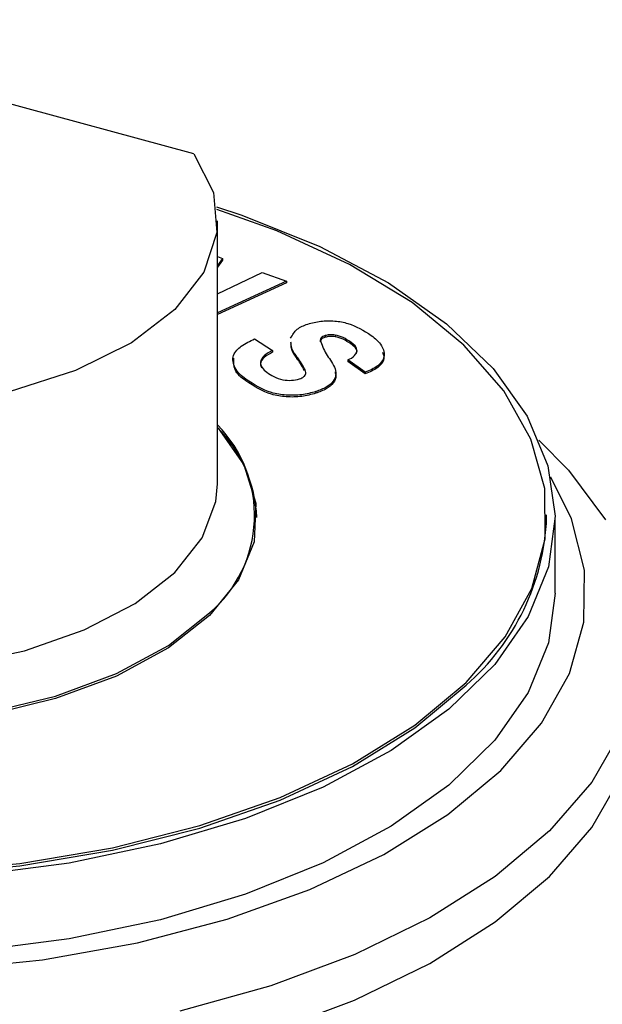
# Model space of a CAD drawing. Extents: x 0 to 51.4, y -3.7 to 7.6.
# Drawn here: x 3.7 to 3.9, y 3.1 to 3.3 of the extents above; entities that cross this region are included whole.
import ezdxf

# ---------------------------------------------------------------- set-up
doc = ezdxf.new("R2010")
doc.units = 0
doc.header["$MEASUREMENT"] = 0
doc.linetypes.add('PHANTOM', pattern=[0.49999999999999994, 0.25, -0.05, 0.05, -0.05, 0.05, -0.05])
doc.layers.add('OBJ', color=7, linetype='CONTINUOUS')
doc.layers.add('TXT', color=4, linetype='CONTINUOUS')
doc.styles.get("Standard").update_dxf_attribs({"font": 'simplex.shx'})
doc.dimstyles.get("Standard").update_dxf_attribs({"dimtxt": 0.18, "dimasz": 0.18, "dimexe": 0.18, "dimexo": 0.0625, "dimgap": 0.09, "dimtad": 0, "dimtih": 1, "dimtoh": 1, "dimdec": 4, "dimzin": 0, "dimdsep": 46, "dimtxsty": 'Standard', "dimcen": 0.09, "dimadec": 0, "dimazin": 0, "dimtfac": 1, "dimtdec": 4, "dimtofl": 0, "dimtmove": 0, "dimatfit": 3, "dimfxl": 0, "dimtolj": 1, "dimtzin": 0, "dimarcsym": 0})

msp = doc.modelspace()

# ---------------------------------------------------------------- linework, layer by layer
at = {"layer": 'OBJ', "color": 7, "linetype": 'Continuous', "lineweight": -3}
for p, q in [((3.780096668685006, 3.235404370543988), (3.697738970088169, 3.25778735197388)), ((3.78464137618416, 3.172452097774015), (3.78464137618416, 3.222596118506014)), ((3.78464137618416, 3.215783677203911), (3.785623444839219, 3.215434321239706)), ((3.785623444839219, 3.215434321239706), (3.78464137618416, 3.214083976838998)), ((3.785623444839219, 3.215434321239706), (3.785623444839219, 3.215113124950188)), ((3.785623444839219, 3.215113124950188), (3.78464137618416, 3.213762340554565)), ((3.78464126618543, 3.208675999312414), (3.79314592793885, 3.212760032133318)), ((3.79314592793885, 3.212760032133318), (3.797800964163477, 3.211104771255034)), ((3.797800964163477, 3.211104771255034), (3.78464137618416, 3.205059681088434)), ((3.797800964163477, 3.210783134970607), (3.78464137618416, 3.204738044804002)), ((3.797800964163477, 3.211104771255034), (3.797800964163477, 3.210783134970607)), ((3.80515910916156, 3.200707251368073), (3.80515910916156, 3.20038561508364)), ((3.807101686720737, 3.200812410153267), (3.807101686720737, 3.20049077386884)), ((3.791684154825381, 3.200071018717888), (3.795156484712729, 3.197864444208424)), ((3.804203110205338, 3.199861141142409), (3.804203110205338, 3.199539504857976)), ((3.810065162486412, 3.199445785940629), (3.810065162486412, 3.199124149656197)), ((3.795156484712729, 3.197864444208424), (3.795156484712729, 3.197542807923992)), ((3.799796781107629, 3.196691857754244), (3.799796781107629, 3.196370221469812)), ((3.812844170383075, 3.193739491860223), (3.809524518731974, 3.1960952246466)), ((3.809524518731974, 3.1960952246466), (3.809524518731974, 3.195773588362167)), ((3.812844170383075, 3.193418295570711), (3.809524518731974, 3.195773588362167)), ((3.801271754068617, 3.194401244215606), (3.801271754068617, 3.194079607931173)), ((3.812844170383075, 3.193739491860223), (3.812844170383075, 3.193418295570711)), ((3.790052103678976, 3.192391347434102), (3.790052103678976, 3.192069711149675)), ((3.803427509165148, 3.190038694612147), (3.803427509165148, 3.189717498322635)), ((3.84745384056921, 3.166023332039666), (3.84745384056921, 3.166521406285871)), ((3.849047502159097, 3.151558499138652), (3.849047502159097, 3.166023332039666))]:
    msp.add_line(p, q, dxfattribs=at)
at = {"layer": 'OBJ', "color": 7, "linetype": 'Continuous', "lineweight": -3, "flags": 128}
for points in [[(3.780096668685006, 3.235404370543988), (3.78385455527358, 3.227998376098669), (3.784506187745871, 3.220351704433675), (3.782022526437336, 3.212804911614868), (3.776514560065833, 3.205695473743705), (3.768228245790043, 3.19934106715035), (3.757534059330196, 3.194025928551282), (3.744909505170122, 3.189987215206843), (3.730918656793596, 3.187404885038142)], [(3.784449648399017, 3.225268647632725), (3.789311372235966, 3.223667946124167), (3.804158340722518, 3.217731974697014), (3.817256989405815, 3.210789734894361), (3.828352011235173, 3.202976305155767), (3.837227808701202, 3.194443483727648), (3.843711463801467, 3.185357588688684), (3.847676917992201, 3.175895497995566), (3.84904695216545, 3.16624112952365), (3.847794726631266, 3.156582361102567), (3.843944881105012, 3.147107510556851), (3.837572104723867, 3.138000935756783), (3.8288005860532, 3.12943951465905), (3.817800933122127, 3.121590445332167), (3.804787313456574, 3.114605966017467), (3.790013164128807, 3.108622475139262), (3.773765691820993, 3.103756131355687), (3.756361582874744, 3.100101533573911), (3.738139193381345, 3.097729960970519)], [(3.832066998319325, 3.134522775936779), (3.839567811669289, 3.143273394848882), (3.844631053178292, 3.152476768530724), (3.847158163984895, 3.161953379056112), (3.847099754659643, 3.171518868554758), (3.84445714518729, 3.180987119176721), (3.83928170497442, 3.190174213046627), (3.831674412854506, 3.198900632238289), (3.821782887122255, 3.206996538713689), (3.809799955550107, 3.214304854287404), (3.795958815444136, 3.220683020606279), (3.784513007667085, 3.224783333239119)], [(3.644016360696339, 3.183687807978135), (3.640008996989748, 3.178393349140177), (3.637038811301585, 3.171158072722705), (3.636700675207761, 3.163764398135064), (3.639006028576125, 3.156464882459695), (3.643876497312052, 3.149507682829857), (3.651146038333694, 3.143129956505897), (3.660567209499524, 3.137548620981959), (3.671819254514935, 3.132954194057172), (3.684518827808384, 3.129502433932201), (3.698233634373766, 3.127311699239753), (3.712496399609085, 3.126455909125913), (3.726821644122639, 3.126964983245044), (3.740721523550045, 3.12882044181063), (3.753722493361733, 3.13196024553935), (3.765382028669785, 3.136277035671423), (3.775302924062755, 3.141623413909601), (3.783147703439193, 3.147817662353115)], [(3.845957967849658, 3.180797921362351), (3.85164919210415, 3.175058187668248), (3.85871078052808, 3.165548577524073)], [(3.732434439283148, 3.079734168859441), (3.751254891867676, 3.081672786464367), (3.769387302400522, 3.084913349029114), (3.786494414777701, 3.089395137255116), (3.802256902688095, 3.095035432097943), (3.816381619518159, 3.101728194782581), (3.828605338308718, 3.109349346742383), (3.838700031693959, 3.117757209614034), (3.846478261839179, 3.126794265217197), (3.851794720422996, 3.136292435493524), (3.854550298590324, 3.146075282481239), (3.854693956930769, 3.155960208289731), (3.852222725478645, 3.165763295043635), (3.848219981718684, 3.173702563328531)], [(3.581203896311285, 3.166023332039666), (3.581204556303666, 3.165807734530269), (3.582558255665615, 3.156267764736814), (3.586476740398945, 3.146917432752645), (3.592883781384257, 3.137938896473467), (3.601654585063185, 3.129506833881369), (3.612618543406606, 3.121785803075376), (3.625562038882238, 3.114925842322228), (3.640233339398124, 3.109060270081822), (3.656346888253035, 3.104303485032608), (3.673588914071678, 3.100748326102109), (3.691623920729745, 3.098463432497394), (3.710100847282709, 3.097493243705097), (3.728660162883914, 3.097857119501573), (3.746940301710191, 3.099548019968145), (3.764585857867219, 3.102532505491113), (3.781253195324714, 3.106752496741417), (3.796618037828745, 3.112126594659378), (3.810381078836921, 3.118549640459803), (3.82227447144343, 3.125896235591308), (3.832066998319325, 3.13402426169566)], [(3.849047502159097, 3.151558499138652), (3.847794726631266, 3.142117968196468), (3.843944881105012, 3.132642677655836), (3.837572104723867, 3.123536102855763), (3.8288005860532, 3.11497468175803), (3.817800933122127, 3.107125612431153), (3.804787313456574, 3.100141133116452), (3.790013164128807, 3.094157642238248), (3.773765691820993, 3.089291298454667), (3.756361582874744, 3.085636700672892), (3.738139193381345, 3.08326556806442), (3.719453379241463, 3.082223220105711), (3.700668016251578, 3.082530776552794), (3.682148245193554, 3.084181637481905), (3.664254971898176, 3.087144123259018), (3.647336397342995, 3.091360154555064), (3.631721637726026, 3.096748332310375), (3.617714784534391, 3.103202617749921), (3.60558841461925, 3.110598492312148), (3.595578585253653, 3.118791637664233), (3.587880049187801, 3.127622335651254), (3.582642624690974, 3.136919428250448), (3.579968445583321, 3.146500757566115), (3.579610124722672, 3.151558499138652)], [(3.728660162883914, 3.098355193747777), (3.746940301710191, 3.10004609421435), (3.764585857867219, 3.103030579737317), (3.781253195324714, 3.107251010982536), (3.796618037828745, 3.112624668905582), (3.810381078836921, 3.119047714706007), (3.82227447144343, 3.126394749832432), (3.832066998319325, 3.134522775936779)], [(3.861686576151437, 3.125287722620906), (3.856048921278107, 3.115529075353632), (3.847986454416409, 3.106232862744273), (3.837637113972873, 3.09755836295283), (3.825177887902919, 3.089653854266392), (3.810822063742622, 3.082654415124511), (3.794815158655757, 3.076680164139568), (3.777431179476968, 3.07183318013234)]]:
    msp.add_lwpolyline(points, dxfattribs=at)
at = {"layer": 'OBJ', "color": 8, "linetype": 'PHANTOM', "lineweight": -3, "flags": 128}
for points in [[(3.78464137618416, 3.183189733731931), (3.784781294567813, 3.18303705549568), (3.789651598305648, 3.176079855865848), (3.791956951674008, 3.168780340190473), (3.791618815580184, 3.161386665602832), (3.788648629892025, 3.154150949190451), (3.783147703439193, 3.147319588106916), (3.775302924062755, 3.141125339663402), (3.765382028669785, 3.135778521430299), (3.753722493361733, 3.131462171293146), (3.740721523550045, 3.128322367564426), (3.726821644122639, 3.126466469003925), (3.712496399609085, 3.125957834879709), (3.698233634373766, 3.126813624993549), (3.684518827808384, 3.129004359685997), (3.671819254514935, 3.132455679816053), (3.660567209499524, 3.137050546735754), (3.651146038333694, 3.142631442264773), (3.643876497312052, 3.149009168588738), (3.639006028576125, 3.15596636821857), (3.636700675207761, 3.163266323888859), (3.637038811301585, 3.170659558481586), (3.640008996989748, 3.177895274893972), (3.644016360696339, 3.183189733731931)], [(3.644016415695704, 3.172452097774015), (3.644392611349859, 3.168710380998647), (3.647153579454921, 3.161755381343396), (3.652496107737578, 3.155211336940756), (3.660214718571526, 3.149329484888414), (3.670013020380706, 3.144336422568694), (3.681514322516682, 3.140423987765479), (3.694276650085188, 3.137742218745502), (3.707809573751698, 3.136394514314296), (3.721593074523524, 3.136431913882256), (3.735097398520418, 3.137853977454455), (3.747803571737622, 3.140605705666259), (3.759223309815832, 3.144581059742626), (3.768917717825202, 3.149627801442236), (3.776514560065833, 3.155551013016791), (3.781721349916554, 3.162124097083959), (3.78433843968371, 3.169094056566396), (3.78464137618416, 3.172452097774015)], [(3.758919053330631, 3.059509362498135), (3.77739278992045, 3.063145040498468), (3.794786558986145, 3.067992024505696), (3.810802593967539, 3.07396759547539), (3.825166558033802, 3.080968794596942), (3.837632164030056, 3.088875943252888), (3.847986454416409, 3.097553963003663), (3.856051891243796, 3.106854135567274), (3.861690426106959, 3.116617182783721), (3.864805150125404, 3.126675466589568), (3.865453922630726, 3.133879503367919)]]:
    msp.add_lwpolyline(points, dxfattribs=at)
at = {"layer": 'OBJ', "color": 7, "linetype": 'Continuous', "lineweight": -3}
for centre, radius, start, end in [((3.767153515816409, 3.166449850017792), 0.02455549744730473, 310.6433539886168, 44.58768124828023), ((3.766071170684819, 3.164854770424375), 0.0260964252681703, 2.566483464352311, 44.63478822488341), ((3.802895123332435, 3.16775057735441), 0.04459218158113042, 310.8584565531733, 357.7801348452044)]:
    msp.add_arc(centre, radius, start, end, dxfattribs=at)
for points, knots in [([(3.798590315044828, 3.200208737126948), (3.798959712417664, 3.200839010914594), (3.799719442528231, 3.202135278862301), (3.801134018846843, 3.202651039368588), (3.80186079726394, 3.202916025852117)], [0, 0, 0, 0, 0.4862218407500379, 1, 1, 1, 1]), ([(3.80186079726394, 3.202916025852117), (3.802678988518045, 3.203128106533566), (3.804364426679991, 3.20356498345217), (3.806974777053076, 3.203562105410807), (3.810384317290049, 3.203003069832711), (3.81255580378062, 3.20164540450795), (3.81399156712825, 3.20074773090045)], [0, 0, 0, 0, 0.1976895520607985, 0.4072318221322515, 0.6080681012211947, 1, 1, 1, 1]), ([(3.80515910916156, 3.200707251368073), (3.804883622353744, 3.200600757268012), (3.804448152875034, 3.200432419151915), (3.804268946865443, 3.200014628843885), (3.804203110205338, 3.199861141142409)], [0, 0, 0, 0, 0.6326202438654149, 0.9999999999999999, 0.9999999999999999, 0.9999999999999999, 0.9999999999999999]), ([(3.80515910916156, 3.20038561508364), (3.804883622353744, 3.200279120983585), (3.804448152875034, 3.200110782867482), (3.804268946865443, 3.199692992559458), (3.804203110205338, 3.199539504857976)], [0, 0, 0, 0, 0.6326202438654149, 0.9999999999999999, 0.9999999999999999, 0.9999999999999999, 0.9999999999999999]), ([(3.807101686720737, 3.200812410153267), (3.806726636321157, 3.200863370837756), (3.806069994335205, 3.200952593313206), (3.80543249268632, 3.200780885726907), (3.80515910916156, 3.200707251368073)], [0, 0, 0, 0, 0.5711642075930428, 1, 1, 1, 1]), ([(3.807101686720737, 3.20049077386884), (3.806726636321157, 3.200541734553328), (3.806069994335205, 3.200630957028773), (3.80543249268632, 3.200459249442475), (3.80515910916156, 3.20038561508364)], [0, 0, 0, 0, 0.5711642075930428, 1, 1, 1, 1]), ([(3.810065162486412, 3.199445785940629), (3.809594220427398, 3.199774093918121), (3.808686993219746, 3.200406549490899), (3.807616490829771, 3.20068061309269), (3.807101686720737, 3.200812410153267)], [0, 0, 0, 0, 0.5191004580096362, 1, 1, 1, 1]), ([(3.810065162486412, 3.199124149656197), (3.809594252711898, 3.199452677096132), (3.80868718298751, 3.200085488964819), (3.807616513027428, 3.200359173855223), (3.807101686720737, 3.200490773868835)], [0, 0, 0, 0, 0.519154990903781, 0.9999999999999999, 0.9999999999999999, 0.9999999999999999, 0.9999999999999999]), ([(3.81399156712825, 3.20074773090045), (3.814724260222127, 3.200171697387321), (3.816046244837738, 3.199132370759584), (3.816804027520297, 3.196564775810855), (3.815107951874653, 3.19466077016269), (3.813666420275139, 3.194074118231006), (3.812844170383075, 3.193739491860223)], [0, 0, 0, 0, 0.2864999981647426, 0.5169266547090778, 0.7244548741358375, 1, 1, 1, 1]), ([(3.790052103678976, 3.192391347434102), (3.789251958337525, 3.193020175480898), (3.78780808235838, 3.194154906466308), (3.787316013421608, 3.197057386900476), (3.789308358234857, 3.19893072560412), (3.790834092756855, 3.199663020858603), (3.791684154825381, 3.200071018717888)], [0, 0, 0, 0, 0.2840442597762943, 0.5125627338651562, 0.7284246212209993, 1, 1, 1, 1]), ([(3.799796781107629, 3.196691857754239), (3.799340963971909, 3.197307105862363), (3.798715235275894, 3.198151695427454), (3.798673135950915, 3.199174619198049), (3.798661704220136, 3.199452385864384)], [0, 0, 0, 0, 0.7284580979314756, 1, 1, 1, 1]), ([(3.799796781107629, 3.196370221469812), (3.799340965492304, 3.196985472870513), (3.798715148532454, 3.197830188909587), (3.79867312090269, 3.198853272038788), (3.798661704220136, 3.199131189574871)], [0, 0, 0, 0, 0.7283529283725192, 1, 1, 1, 1]), ([(3.804203110205338, 3.199861141142409), (3.80455728636896, 3.198970249297382), (3.805282466419884, 3.197146137287851), (3.806835804390497, 3.195275453766984), (3.807388853211085, 3.193350823191603), (3.806785622851132, 3.191856189462655), (3.805328685187517, 3.190753174195857), (3.804103003134523, 3.190292551511436), (3.803427509165148, 3.190038694612147)], [0, 0, 0, 0, 0.2279595846376457, 0.4667500531584496, 0.5754591162415245, 0.687144519892695, 0.8275800893206603, 1, 1, 1, 1]), ([(3.809524518731974, 3.1960952246466), (3.809991371298436, 3.196305861381204), (3.810798333999811, 3.196669950604603), (3.811597638123482, 3.198254503160495), (3.810660636332615, 3.198982889355625), (3.810065162486412, 3.199445785940629)], [0, 0, 0, 0, 0.333474571583635, 0.5764165401595719, 1, 1, 1, 1]), ([(3.811089360654789, 3.197222051629395), (3.811158174227165, 3.197350787291424), (3.811545850175817, 3.198076047122858), (3.810733400257112, 3.198651138564558), (3.810065162486412, 3.199124149656197)], [0, 0, 0, 0, 0.1775028154709107, 1, 1, 1, 1]), ([(3.795156484712729, 3.197864444208424), (3.794605787377916, 3.197582793418976), (3.793635890835001, 3.197086745754091), (3.792635264013411, 3.195779033108325), (3.793131436439404, 3.194488289512448), (3.793729674612115, 3.193992513053394), (3.794057817404626, 3.193720572078786)], [0, 0, 0, 0, 0.3332241893152494, 0.5868795231091447, 0.7733970964837832, 1, 1, 1, 1]), ([(3.795156484712729, 3.197542807923992), (3.794614305274612, 3.197264210884767), (3.793659410581236, 3.19677354153132), (3.792643175452492, 3.195520633496665), (3.79296494878942, 3.194817550141231), (3.793077948724155, 3.194570642258702)], [0, 0, 0, 0, 0.4601450320820561, 0.8104144466351346, 1, 1, 1, 1]), ([(3.801271754068617, 3.194401244215606), (3.801012281725582, 3.19483388895047), (3.80054492587559, 3.195613159085557), (3.800027109740691, 3.196359762683228), (3.799796781107629, 3.196691857754244)], [0, 0, 0, 0, 0.5551922438536074, 1, 1, 1, 1]), ([(3.816146772231138, 3.197524328137475), (3.81630143423814, 3.197096752545316), (3.816698610351329, 3.195998727147372), (3.815055935918155, 3.194332703646758), (3.813647527058292, 3.193750426540344), (3.812844170383075, 3.193418295570711)], [0, 0, 0, 0, 0.215055157266849, 0.5522673159350657, 1, 1, 1, 1]), ([(3.790052103678976, 3.192069711149675), (3.789197935373315, 3.192713543761235), (3.787724874561464, 3.193823868955001), (3.787736328226755, 3.195629290539192), (3.787741140375418, 3.196387821266498)], [0, 0, 0, 0, 0.5798594998844295, 1, 1, 1, 1]), ([(3.801271754068617, 3.194079607931173), (3.801012326101, 3.194512428249153), (3.800545164017445, 3.195291824716727), (3.800027134549049, 3.196038289246307), (3.799796781107629, 3.196370221469812)], [0, 0, 0, 0, 0.5553275335256442, 1, 1, 1, 1]), ([(3.794057817404626, 3.193720572078786), (3.794487090153241, 3.193419822854989), (3.795423052542853, 3.192764085999821), (3.797050840279168, 3.192264053066959), (3.798743842839786, 3.192100669103944), (3.79978737809911, 3.192339915398139), (3.800299585299191, 3.192457346671676)], [0, 0, 0, 0, 0.2369240912799409, 0.5165760914198745, 0.7627169715113575, 1, 1, 1, 1]), ([(3.800299585299191, 3.192457346671676), (3.800595008987559, 3.192564984043673), (3.801104527413004, 3.192750626652766), (3.801636264571288, 3.193541219468119), (3.801406888496372, 3.194082408540768), (3.801271754068617, 3.194401244215606)], [0, 0, 0, 0, 0.3618118632959145, 0.624018378187808, 1, 1, 1, 1]), ([(3.80706582713499, 3.193805051102876), (3.807144371461979, 3.19355242320321), (3.807364357773585, 3.19284486503849), (3.8067633403427, 3.191531003325789), (3.805336522405716, 3.190432755633614), (3.804105771683636, 3.189971625541242), (3.803427509165148, 3.189717498322635)], [0, 0, 0, 0, 0.1274941998284921, 0.357084716938235, 0.6456915838091483, 1, 1, 1, 1]), ([(3.803427509165148, 3.190038694612147), (3.802525962616679, 3.18980202374074), (3.800666900739399, 3.189313989267927), (3.797782927411971, 3.189285541386698), (3.794005971328341, 3.189854243662449), (3.791623204446198, 3.191383209065381), (3.790052103678976, 3.192391347434102)], [0, 0, 0, 0, 0.1975455304573675, 0.407354856299057, 0.6092335985793929, 1, 1, 1, 1]), ([(3.803427509165148, 3.189717498322635), (3.802525961481345, 3.189480873003307), (3.800666893738361, 3.188992931537483), (3.797782934717775, 3.188963756366798), (3.794005969392936, 3.189532685509081), (3.791623203677149, 3.191061603826951), (3.790052103678976, 3.192069711149675)], [0, 0, 0, 0, 0.1975453778942242, 0.4073553139950916, 0.6092339003657725, 1, 1, 1, 1])]:
    msp.add_open_spline(points, degree=3, knots=knots, dxfattribs=at)

# ---------------------------------------------------------------- leaders
at = {"layer": 'TXT'}
msp.add_leader([(3.510316590207497, 3.245177537643529), (4.117849731543055, 3.816065313875241)], dimstyle='Standard', override={"dimasz": 0.1, "dimgap": 0.12, "dimclrd": 1}, dxfattribs=at)

doc.saveas('drawing.dxf')
